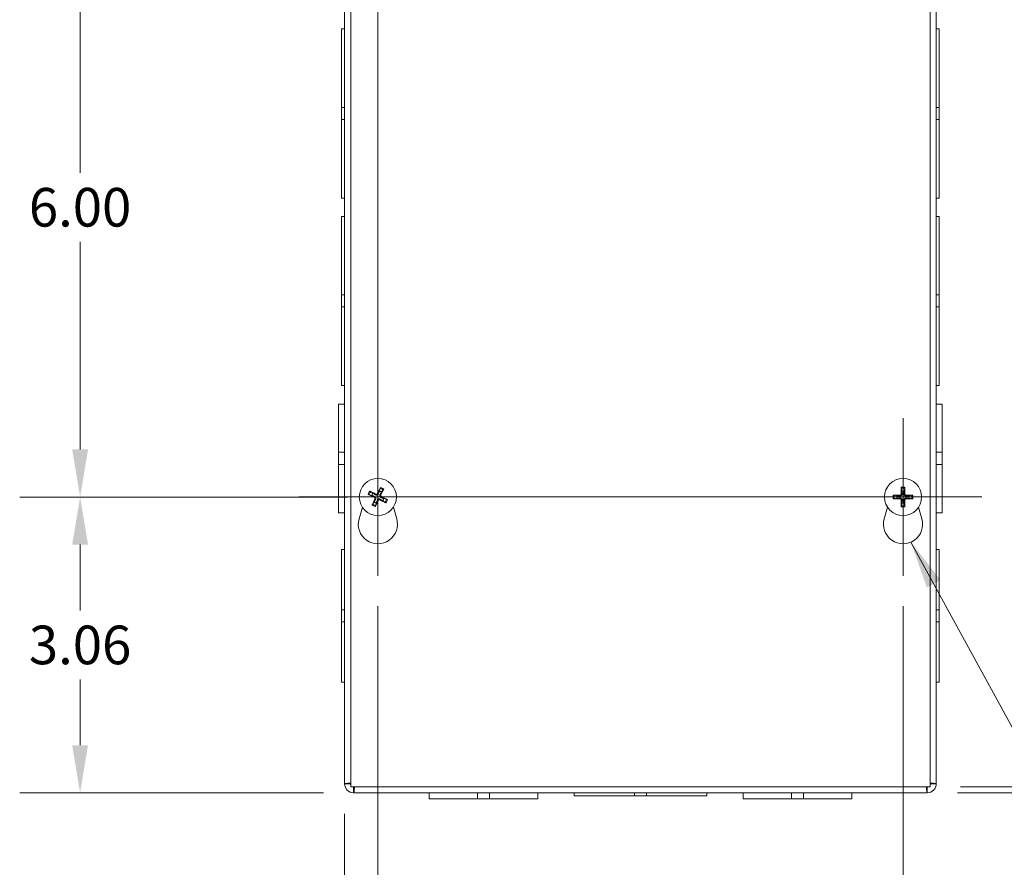
# Model space of a CAD drawing. Units: inches. Extents: x 4 to 83.1, y 1.6 to 51.4.
# Drawn here: x 20.6 to 30.8, y 22.6 to 31.3 of the extents above; entities that cross this region are included whole.
import ezdxf

# ---------------------------------------------------------------- set-up
doc = ezdxf.new("R2010")
doc.units = ezdxf.units.IN
doc.header["$LTSCALE"] = 5
doc.header["$MEASUREMENT"] = 0
for name, color, linetype, lineweight in [('Center Mark (ANSI)', 7, 'Continuous', 5), ('Centerline (ANSI)', 7, 'Continuous', 5), ('Dimension (ANSI)', 7, 'Continuous', 5), ('Symbol (ANSI)', 7, 'Continuous', 5), ('Visible (ANSI)', 7, 'Continuous', 5), ('Visible Narrow (ANSI)', 7, 'Continuous', 5)]:
    doc.layers.add(name, color=color, linetype=linetype, lineweight=lineweight)
doc.styles.add('ROMANS', font='RomanS.shx')
doc.dimstyles.new('Default (ANSI)', dxfattribs={"dimscale": 5, "dimtxt": 0.08, "dimasz": 0.098425, "dimexe": 0.125, "dimexo": 0.0625, "dimgap": 0.031496, "dimtad": 0, "dimtih": 1, "dimtoh": 1, "dimrnd": 1e-08, "dimzin": 0, "dimdsep": 46, "dimtxsty": 'ROMANS', "dimcen": 0.09, "dimdle": 0.393701, "dimclrd": 256, "dimclre": 256, "dimclrt": 256, "dimadec": 0, "dimazin": 0, "dimtfac": 0.875, "dimtofl": 0, "dimtmove": 0, "dimatfit": 3, "dimfxl": 1, "dimtolj": 1, "dimtzin": 0, "dimlwd": -1, "dimlwe": -1, "dimarcsym": 0})
doc.dimstyles.new('Default (ANSI)$7', dxfattribs={"dimscale": 5, "dimtxt": 0.08, "dimasz": 0.098425, "dimexe": 0.125, "dimexo": 0.0625, "dimgap": 0.031496, "dimtad": 0, "dimtih": 1, "dimtoh": 1, "dimrnd": 1e-08, "dimzin": 0, "dimdsep": 46, "dimtxsty": 'ROMANS', "dimcen": 0.09, "dimdle": 0.393701, "dimclrd": 256, "dimclre": 256, "dimclrt": 256, "dimadec": 0, "dimazin": 0, "dimtfac": 0.875, "dimtofl": 0, "dimtmove": 0, "dimatfit": 3, "dimfxl": 1, "dimtolj": 1, "dimtzin": 0, "dimlwd": -1, "dimlwe": -1, "dimarcsym": 0})

# ---------------------------------------------------------------- blocks, each defined once
blk = doc.blocks.new('*D7')
at = {"layer": 'Defpoints', "color": 0, "transparency": 16777216}
for p in [(29.991, 35.457), (29.991, 23.332), (38.354, 23.332)]:
    blk.add_point(p, dxfattribs=at)
at = {"layer": 'Dimension (ANSI)', "transparency": 16777216}
for p, q in [((30.303, 35.457), (38.979, 35.457)), ((38.354, 34.965), (38.354, 30.419)), ((38.354, 23.824), (38.354, 28.37)), ((30.303, 23.332), (38.979, 23.332))]:
    blk.add_line(p, q, dxfattribs=at)
for points in [[(38.272, 34.965), (38.436, 34.965), (38.354, 35.457)], [(38.272, 23.824), (38.436, 23.824), (38.354, 23.332)]]:
    blk.add_solid(points, dxfattribs=at)
at = {"layer": 'Dimension (ANSI)', "transparency": 16777216, "insert": (38.354, 29.394), "char_height": 0.4, "attachment_point": 5, "style": 'ROMANS'}
blk.add_mtext('\\A1;12.13\\PTUB\\PHEIGHT', dxfattribs=at)
blk = doc.blocks.new('*D8')
at = {"layer": 'Defpoints', "color": 0, "transparency": 16777216}
for p in [(30.022, 35.394), (30.022, 23.394), (34.284, 23.394)]:
    blk.add_point(p, dxfattribs=at)
at = {"layer": 'Dimension (ANSI)', "transparency": 16777216}
for p, q in [((30.334, 35.394), (34.909, 35.394)), ((34.284, 34.902), (34.284, 30.419)), ((34.284, 23.887), (34.284, 28.37)), ((30.334, 23.394), (34.909, 23.394))]:
    blk.add_line(p, q, dxfattribs=at)
for points in [[(34.202, 34.902), (34.366, 34.902), (34.284, 35.394)], [(34.202, 23.887), (34.366, 23.887), (34.284, 23.394)]]:
    blk.add_solid(points, dxfattribs=at)
at = {"layer": 'Dimension (ANSI)', "transparency": 16777216, "insert": (34.284, 29.394), "char_height": 0.4, "attachment_point": 5, "style": 'ROMANS'}
blk.add_mtext('\\A1;12.00\\PLID\\PHEIGHT', dxfattribs=at)
blk = doc.blocks.new('*D10')
at = {"layer": 'Defpoints', "color": 0, "transparency": 16777216}
for p in [(24.303, 25.577), (29.74, 25.577), (29.74, 21.604)]:
    blk.add_point(p, dxfattribs=at)
at = {"layer": 'Dimension (ANSI)', "transparency": 16777216}
for p, q in [((24.303, 25.265), (24.303, 20.979)), ((29.74, 25.265), (29.74, 20.979)), ((24.795, 21.604), (26.359, 21.604)), ((29.248, 21.604), (27.912, 21.604))]:
    blk.add_line(p, q, dxfattribs=at)
for points in [[(24.795, 21.686), (24.795, 21.522), (24.303, 21.604)], [(29.248, 21.686), (29.248, 21.522), (29.74, 21.604)]]:
    blk.add_solid(points, dxfattribs=at)
at = {"layer": 'Dimension (ANSI)', "transparency": 16777216, "insert": (27.135, 21.604), "char_height": 0.4, "attachment_point": 5, "style": 'ROMANS'}
blk.add_mtext('\\A1;5.44', dxfattribs=at)
blk = doc.blocks.new('*D35')
at = {"layer": 'Defpoints', "color": 0, "transparency": 16777216}
for p in [(24.303, 25.577), (23.959, 23.425), (24.303, 21.51)]:
    blk.add_point(p, dxfattribs=at)
at = {"layer": 'Dimension (ANSI)', "transparency": 16777216}
for p, q in [((24.303, 25.265), (24.303, 20.885)), ((23.959, 23.113), (23.959, 20.885)), ((23.467, 21.51), (22.746, 21.51)), ((24.795, 21.51), (25.287, 21.51))]:
    blk.add_line(p, q, dxfattribs=at)
for points in [[(23.467, 21.592), (23.467, 21.428), (23.959, 21.51)], [(24.795, 21.592), (24.795, 21.428), (24.303, 21.51)]]:
    blk.add_solid(points, dxfattribs=at)
at = {"layer": 'Dimension (ANSI)', "transparency": 16777216, "insert": (21.97, 21.51), "char_height": 0.4, "attachment_point": 5, "style": 'ROMANS'}
blk.add_mtext('\\A1;0.34', dxfattribs=at)
blk = doc.blocks.new('*D36')
at = {"layer": 'Defpoints', "color": 0, "transparency": 16777216}
for p in [(21.22, 26.394), (23.486, 26.394), (24.052, 23.332)]:
    blk.add_point(p, dxfattribs=at)
at = {"layer": 'Dimension (ANSI)', "transparency": 16777216}
for p, q in [((23.173, 26.394), (20.595, 26.394)), ((21.22, 25.902), (21.22, 25.221)), ((21.22, 23.824), (21.22, 24.506)), ((23.74, 23.332), (20.595, 23.332))]:
    blk.add_line(p, q, dxfattribs=at)
for points in [[(21.138, 25.902), (21.302, 25.902), (21.22, 26.394)], [(21.138, 23.824), (21.302, 23.824), (21.22, 23.332)]]:
    blk.add_solid(points, dxfattribs=at)
at = {"layer": 'Dimension (ANSI)', "transparency": 16777216, "insert": (21.22, 24.863), "char_height": 0.4, "attachment_point": 5, "style": 'ROMANS'}
blk.add_mtext('\\A1;3.06', dxfattribs=at)
blk = doc.blocks.new('*D37')
at = {"layer": 'Defpoints', "color": 0, "transparency": 16777216}
for p in [(21.22, 32.394), (24.303, 32.394), (24.303, 26.394)]:
    blk.add_point(p, dxfattribs=at)
at = {"layer": 'Dimension (ANSI)', "transparency": 16777216}
for p, q in [((23.99, 32.394), (20.595, 32.394)), ((21.22, 31.902), (21.22, 29.752)), ((21.22, 26.887), (21.22, 29.037)), ((23.99, 26.394), (20.595, 26.394))]:
    blk.add_line(p, q, dxfattribs=at)
for points in [[(21.138, 31.902), (21.302, 31.902), (21.22, 32.394)], [(21.138, 26.887), (21.302, 26.887), (21.22, 26.394)]]:
    blk.add_solid(points, dxfattribs=at)
at = {"layer": 'Dimension (ANSI)', "transparency": 16777216, "insert": (21.22, 29.394), "char_height": 0.4, "attachment_point": 5, "style": 'ROMANS'}
blk.add_mtext('\\A1;6.00', dxfattribs=at)

msp = doc.modelspace()

# ---------------------------------------------------------------- linework, layer by layer
at = {"layer": 'Center Mark (ANSI)', "linetype": 'Continuous'}
for p, q in [((29.7404, 25.5775), (29.7404, 27.2115)), ((23.4859, 26.3945), (25.1199, 26.3945))]:
    msp.add_line(p, q, dxfattribs=at)
at = {"layer": 'Centerline (ANSI)', "linetype": 'Continuous'}
for p, q in [((24.3029, 25.5775), (24.3029, 32.9415)), ((30.5574, 26.3945), (23.4859, 26.3945))]:
    msp.add_line(p, q, dxfattribs=at)
at = {"layer": 'Visible (ANSI)'}
for p, q in [((23.9591, 23.4252), (23.9591, 35.3839)), ((24.0216, 23.3945), (24.0216, 35.3945)), ((30.0216, 35.3945), (30.0216, 23.3945)), ((30.0841, 35.3637), (30.0841, 23.4252)), ((23.9281, 30.427), (23.9281, 31.2395)), ((23.9591, 31.2395), (23.9281, 31.2395)), ((30.0841, 31.2395), (30.1151, 31.2395)), ((30.1151, 31.2395), (30.1151, 30.4269)), ((23.9281, 30.427), (23.9281, 30.302)), ((23.9591, 30.427), (23.9281, 30.427)), ((30.1151, 30.4269), (30.0841, 30.4269)), ((30.1151, 30.3019), (30.1151, 30.4269)), ((23.9281, 30.302), (23.9591, 30.302)), ((23.9281, 29.4895), (23.9281, 30.302)), ((30.0841, 30.3019), (30.1151, 30.3019)), ((30.1151, 30.3019), (30.1151, 29.4895)), ((23.9591, 29.4895), (23.9281, 29.4895)), ((30.0841, 29.4895), (30.1151, 29.4895)), ((23.9281, 28.487), (23.9281, 29.2995)), ((23.9591, 29.2995), (23.9281, 29.2995)), ((30.0841, 29.2995), (30.1151, 29.2995)), ((30.1151, 29.2995), (30.1151, 28.4869)), ((23.9281, 28.487), (23.9281, 28.362)), ((23.9591, 28.487), (23.9281, 28.487)), ((30.1151, 28.4869), (30.0841, 28.4869)), ((30.1151, 28.3619), (30.1151, 28.4869)), ((23.9281, 27.5495), (23.9281, 28.362)), ((23.9281, 28.362), (23.9591, 28.362)), ((30.0841, 28.3619), (30.1151, 28.3619)), ((30.1151, 28.3619), (30.1151, 27.5495)), ((23.9591, 27.5495), (23.9281, 27.5495)), ((30.0841, 27.5495), (30.1151, 27.5495)), ((23.8971, 26.8571), (23.8971, 27.357)), ((23.9591, 27.357), (23.8971, 27.357)), ((30.0841, 27.357), (30.1461, 27.357)), ((30.1461, 27.357), (30.1461, 26.8571)), ((23.8971, 26.8571), (23.8971, 26.7319)), ((23.9591, 26.8571), (23.8971, 26.8571)), ((30.0841, 26.8571), (30.1461, 26.8571)), ((30.1461, 26.7318), (30.1461, 26.8571)), ((23.9591, 26.7319), (23.8971, 26.7319)), ((23.8971, 26.232), (23.8971, 26.7319)), ((30.0841, 26.7318), (30.1461, 26.7318)), ((30.1461, 26.7318), (30.1461, 26.232)), ((24.2136, 26.4175), (24.2402, 26.4109)), ((24.2509, 26.4332), (24.2291, 26.4498)), ((24.326, 26.4838), (24.3194, 26.4572)), ((24.3416, 26.4465), (24.3582, 26.4683)), ((29.6767, 26.4068), (29.6499, 26.4124)), ((29.7225, 26.485), (29.728, 26.4582)), ((29.7527, 26.4582), (29.7583, 26.485)), ((29.8309, 26.4124), (29.8041, 26.4068)), ((24.2642, 26.3424), (24.2476, 26.3207)), ((24.2798, 26.3052), (24.2864, 26.3317)), ((24.3549, 26.3558), (24.3767, 26.3391)), ((24.3922, 26.3714), (24.3656, 26.378)), ((29.6499, 26.3766), (29.6767, 26.3821)), ((29.728, 26.3308), (29.7225, 26.304)), ((29.7583, 26.304), (29.7527, 26.3308)), ((29.8041, 26.3821), (29.8309, 26.3766)), ((23.9591, 26.232), (23.8971, 26.232)), ((24.1079, 26.1698), (24.1424, 26.2892)), ((24.4634, 26.2892), (24.4979, 26.1698)), ((29.5454, 26.1698), (29.5799, 26.2892)), ((29.9009, 26.2892), (29.9354, 26.1698)), ((30.0841, 26.232), (30.1461, 26.232)), ((23.9281, 25.227), (23.9281, 25.852)), ((23.9591, 25.852), (23.9281, 25.852)), ((30.0841, 25.852), (30.1151, 25.852)), ((30.1151, 25.852), (30.1151, 25.2269)), ((23.9281, 25.227), (23.9281, 25.102)), ((23.9591, 25.227), (23.9281, 25.227)), ((30.1151, 25.2269), (30.0841, 25.2269)), ((30.1151, 25.1019), (30.1151, 25.2269)), ((23.9281, 24.477), (23.9281, 25.102)), ((23.9281, 25.102), (23.9591, 25.102)), ((30.0841, 25.1019), (30.1151, 25.1019)), ((30.1151, 25.1019), (30.1151, 24.477)), ((23.9591, 24.477), (23.9281, 24.477)), ((30.0841, 24.477), (30.1151, 24.477)), ((24.0211, 23.4252), (23.9591, 23.4252)), ((30.0216, 23.3945), (24.0216, 23.3945)), ((24.0524, 23.332), (24.0524, 23.394)), ((29.9909, 23.394), (29.9909, 23.332)), ((30.0841, 23.4252), (30.0221, 23.4252)), ((29.9909, 23.332), (24.0524, 23.332)), ((24.8341, 23.332), (24.8341, 23.27)), ((25.3341, 23.27), (24.8341, 23.27)), ((25.3341, 23.332), (25.3341, 23.27)), ((25.3341, 23.27), (25.4591, 23.27)), ((25.4591, 23.332), (25.4591, 23.27)), ((25.9591, 23.27), (25.4591, 23.27)), ((25.9591, 23.332), (25.9591, 23.27)), ((26.3341, 23.332), (26.3341, 23.301)), ((26.9591, 23.301), (26.3341, 23.301)), ((26.9591, 23.301), (26.9591, 23.332)), ((26.9591, 23.301), (27.0841, 23.301)), ((27.0841, 23.301), (27.0841, 23.332)), ((27.7091, 23.301), (27.0841, 23.301)), ((27.7091, 23.332), (27.7091, 23.301)), ((28.0841, 23.332), (28.0841, 23.27)), ((28.5841, 23.27), (28.0841, 23.27)), ((28.5841, 23.332), (28.5841, 23.27)), ((28.5841, 23.27), (28.7091, 23.27)), ((28.7091, 23.332), (28.7091, 23.27)), ((29.2091, 23.27), (28.7091, 23.27)), ((29.2091, 23.332), (29.2091, 23.27))]:
    msp.add_line(p, q, dxfattribs=at)
for centre in [(24.3029, 26.3945), (29.7404, 26.3945)]:
    msp.add_circle(centre, 0.192, dxfattribs=at)
for centre, radius, start, end in [((24.3029, 26.3945), 0.0649, 143.34717, 165.30293), ((24.3029, 26.3945), 0.0649, 53.34717, 75.30293), ((29.7404, 26.3945), 0.0649, 169.02212, 190.97788), ((29.7404, 26.3945), 0.0649, 79.02212, 100.97788), ((29.7404, 26.3945), 0.0649, 349.02212, 10.97788), ((24.3029, 26.3945), 0.0649, 233.34717, 255.30293), ((24.3029, 26.3945), 0.0649, 323.34717, 345.30293), ((29.7404, 26.3945), 0.0649, 259.02212, 280.97788), ((24.3029, 26.1135), 0.203, 163.88417, 16.11583), ((29.7404, 26.1135), 0.203, 163.88417, 16.11583), ((24.0524, 23.4252), 0.0933, 180, 270), ((24.0524, 23.4252), 0.0313, 180, 190.2631), ((24.0524, 23.4252), 0.0313, 259.7369, 270), ((29.9909, 23.4252), 0.0932, 270, 0), ((29.9909, 23.4252), 0.0313, 270, 280.2631), ((29.9909, 23.4252), 0.0313, 349.7369, 0)]:
    msp.add_arc(centre, radius, start, end, dxfattribs=at)
for centre, major_axis, start_param, end_param in [((24.3048, 26.3987), (0.2319, -0.1036), 4.3004343, 4.5850223), ((24.3008, 26.3904), (-0.2257, 0.1164), 4.8397556, 5.1243436), ((24.3071, 26.3926), (-0.1036, -0.2319), 4.3004343, 4.5850223), ((24.2988, 26.3966), (0.1164, 0.2257), 4.8397556, 5.1243436), ((29.7403, 26.3899), (-0.2539, 0.0071), 4.8397556, 5.1243436), ((29.745, 26.3946), (0.0071, -0.2539), 4.3004343, 4.5850223), ((29.7358, 26.3946), (0.0071, 0.2539), 4.8397556, 5.1243436), ((29.7405, 26.3899), (-0.2539, -0.0071), 4.3004343, 4.5850223), ((24.307, 26.3924), (-0.1164, -0.2257), 4.8397556, 5.1243436), ((24.2987, 26.3964), (0.1036, 0.2319), 4.3004343, 4.5850223), ((24.305, 26.3986), (0.2257, -0.1164), 4.8397556, 5.1243436), ((24.301, 26.3903), (-0.2319, 0.1036), 4.3004343, 4.5850223), ((29.7403, 26.3991), (0.2539, 0.0071), 4.3004343, 4.5850223), ((29.745, 26.3944), (-0.0071, -0.2539), 4.8397556, 5.1243436), ((29.7358, 26.3944), (-0.0071, 0.2539), 4.3004343, 4.5850223), ((29.7405, 26.3991), (0.2539, -0.0071), 4.8397556, 5.1243436)]:
    msp.add_ellipse(centre, major_axis=major_axis, ratio=0.0871557, start_param=start_param, end_param=end_param, dxfattribs=at)
for points, knots in [([(24.2136, 26.4175), (24.2132, 26.4176), (24.2127, 26.4178), (24.2115, 26.4182), (24.2105, 26.4186), (24.2088, 26.4193), (24.2076, 26.4198), (24.2058, 26.4206), (24.2047, 26.4211), (24.2038, 26.4216), (24.2037, 26.4216), (24.2036, 26.4216)], [0.071294921, 0.071294921, 0.071294921, 0.071294921, 0.077560442, 0.077560442, 0.085300086, 0.085300086, 0.09312997, 0.09312997, 0.100965709, 0.100965709, 0.101461337, 0.101461337, 0.101461337, 0.101461337]), ([(24.2197, 26.455), (24.2198, 26.455), (24.2198, 26.455), (24.2207, 26.4546), (24.2218, 26.454), (24.2237, 26.4531), (24.2247, 26.4525), (24.2264, 26.4516), (24.2272, 26.4511), (24.2283, 26.4504), (24.2288, 26.4501), (24.2291, 26.4498)], [0.022881642, 0.022881642, 0.022881642, 0.022881642, 0.02337727, 0.02337727, 0.03121301, 0.03121301, 0.039042894, 0.039042894, 0.046782537, 0.046782537, 0.053048058, 0.053048058, 0.053048058, 0.053048058]), ([(24.3077, 26.4276), (24.3069, 26.4254), (24.3056, 26.4233), (24.303, 26.4204), (24.3017, 26.4192), (24.2987, 26.4171), (24.2971, 26.4163), (24.2938, 26.4151), (24.292, 26.4147), (24.2884, 26.4145), (24.2866, 26.4146), (24.2828, 26.4153), (24.2805, 26.4162), (24.2784, 26.4174)], [0.235993279, 0.235993279, 0.235993279, 0.235993279, 0.254932899, 0.254932899, 0.268112657, 0.268112657, 0.281292415, 0.281292415, 0.294472173, 0.294472173, 0.307651932, 0.307651932, 0.326591552, 0.326591552, 0.326591552, 0.326591552]), ([(24.3002, 26.431), (24.2995, 26.4295), (24.2985, 26.4281), (24.2959, 26.4257), (24.2944, 26.4248), (24.2913, 26.4236), (24.2896, 26.4233), (24.2861, 26.4233), (24.2844, 26.4237), (24.2826, 26.4245), (24.2824, 26.4246), (24.2822, 26.4247)], [0, 0, 0, 0, 0.012558434, 0.012558434, 0.025116869, 0.025116869, 0.037659124, 0.037659124, 0.050201379, 0.050201379, 0.052067488, 0.052067488, 0.052067488, 0.052067488]), ([(24.3361, 26.3896), (24.3338, 26.3905), (24.3317, 26.3918), (24.3288, 26.3944), (24.3276, 26.3957), (24.3255, 26.3986), (24.3247, 26.4003), (24.3235, 26.4036), (24.3232, 26.4054), (24.3229, 26.409), (24.323, 26.4107), (24.3237, 26.4146), (24.3246, 26.4169), (24.3258, 26.419)], [0.235993279, 0.235993279, 0.235993279, 0.235993279, 0.254932899, 0.254932899, 0.268112657, 0.268112657, 0.281292415, 0.281292415, 0.294472173, 0.294472173, 0.307651932, 0.307651932, 0.326591552, 0.326591552, 0.326591552, 0.326591552]), ([(24.326, 26.4838), (24.3261, 26.4842), (24.3262, 26.4847), (24.3266, 26.4859), (24.327, 26.4869), (24.3277, 26.4886), (24.3282, 26.4897), (24.329, 26.4916), (24.3295, 26.4927), (24.33, 26.4936), (24.33, 26.4937), (24.33, 26.4937)], [0.071294921, 0.071294921, 0.071294921, 0.071294921, 0.077560442, 0.077560442, 0.085300086, 0.085300086, 0.09312997, 0.09312997, 0.100965709, 0.100965709, 0.101461337, 0.101461337, 0.101461337, 0.101461337]), ([(24.3394, 26.3972), (24.338, 26.3979), (24.3365, 26.3989), (24.3341, 26.4014), (24.3332, 26.403), (24.332, 26.406), (24.3317, 26.4078), (24.3318, 26.4113), (24.3322, 26.413), (24.3329, 26.4147), (24.333, 26.415), (24.3331, 26.4152)], [0, 0, 0, 0, 0.012558434, 0.012558434, 0.025116869, 0.025116869, 0.037659124, 0.037659124, 0.050201379, 0.050201379, 0.052067475, 0.052067475, 0.052067475, 0.052067475]), ([(24.3635, 26.4777), (24.3634, 26.4776), (24.3634, 26.4776), (24.363, 26.4766), (24.3624, 26.4755), (24.3615, 26.4737), (24.3609, 26.4727), (24.36, 26.471), (24.3595, 26.4701), (24.3588, 26.469), (24.3585, 26.4686), (24.3582, 26.4683)], [0.022881642, 0.022881642, 0.022881642, 0.022881642, 0.02337727, 0.02337727, 0.03121301, 0.03121301, 0.039042894, 0.039042894, 0.046782537, 0.046782537, 0.053048058, 0.053048058, 0.053048058, 0.053048058]), ([(29.6392, 26.413), (29.6393, 26.413), (29.6393, 26.413), (29.6403, 26.413), (29.6415, 26.413), (29.6436, 26.413), (29.6448, 26.4129), (29.6467, 26.4128), (29.6477, 26.4127), (29.649, 26.4126), (29.6495, 26.4125), (29.6499, 26.4124)], [0.022881642, 0.022881642, 0.022881642, 0.022881642, 0.02337727, 0.02337727, 0.03121301, 0.03121301, 0.039042894, 0.039042894, 0.046782537, 0.046782537, 0.053048058, 0.053048058, 0.053048058, 0.053048058]), ([(29.7304, 26.4265), (29.7306, 26.4241), (29.7303, 26.4216), (29.7293, 26.4179), (29.7286, 26.4162), (29.7269, 26.4131), (29.7257, 26.4116), (29.7233, 26.4092), (29.7218, 26.408), (29.7187, 26.4062), (29.717, 26.4056), (29.7133, 26.4046), (29.7108, 26.4043), (29.7084, 26.4045)], [0.235993279, 0.235993279, 0.235993279, 0.235993279, 0.254932899, 0.254932899, 0.268112657, 0.268112657, 0.281292415, 0.281292415, 0.294472173, 0.294472173, 0.307651932, 0.307651932, 0.326591552, 0.326591552, 0.326591552, 0.326591552]), ([(29.7221, 26.4262), (29.7222, 26.4246), (29.7219, 26.4229), (29.7206, 26.4196), (29.7196, 26.4181), (29.7174, 26.4157), (29.7159, 26.4147), (29.7127, 26.4132), (29.711, 26.4128), (29.7091, 26.4128), (29.7089, 26.4127), (29.7086, 26.4128)], [0, 0, 0, 0, 0.012558434, 0.012558434, 0.025116869, 0.025116869, 0.037659124, 0.037659124, 0.050201379, 0.050201379, 0.052067488, 0.052067488, 0.052067488, 0.052067488]), ([(29.7225, 26.485), (29.7224, 26.4853), (29.7223, 26.4859), (29.7222, 26.4872), (29.7221, 26.4882), (29.722, 26.4901), (29.7219, 26.4913), (29.7219, 26.4933), (29.7218, 26.4946), (29.7219, 26.4956), (29.7219, 26.4956), (29.7219, 26.4957)], [0.071294921, 0.071294921, 0.071294921, 0.071294921, 0.077560442, 0.077560442, 0.085300086, 0.085300086, 0.09312997, 0.09312997, 0.100965709, 0.100965709, 0.101461337, 0.101461337, 0.101461337, 0.101461337]), ([(29.7724, 26.4045), (29.77, 26.4043), (29.7675, 26.4046), (29.7638, 26.4056), (29.7621, 26.4062), (29.759, 26.408), (29.7575, 26.4092), (29.7551, 26.4116), (29.7539, 26.4131), (29.7522, 26.4162), (29.7515, 26.4179), (29.7505, 26.4216), (29.7502, 26.4241), (29.7504, 26.4265)], [0.235993279, 0.235993279, 0.235993279, 0.235993279, 0.254932899, 0.254932899, 0.268112657, 0.268112657, 0.281292415, 0.281292415, 0.294472173, 0.294472173, 0.307651932, 0.307651932, 0.326591552, 0.326591552, 0.326591552, 0.326591552]), ([(29.7589, 26.4957), (29.7589, 26.4956), (29.7589, 26.4956), (29.7589, 26.4946), (29.7589, 26.4933), (29.7589, 26.4913), (29.7588, 26.4901), (29.7587, 26.4882), (29.7586, 26.4872), (29.7585, 26.4859), (29.7584, 26.4853), (29.7583, 26.485)], [0.022881642, 0.022881642, 0.022881642, 0.022881642, 0.02337727, 0.02337727, 0.03121301, 0.03121301, 0.039042894, 0.039042894, 0.046782537, 0.046782537, 0.053048058, 0.053048058, 0.053048058, 0.053048058]), ([(29.7722, 26.4128), (29.7705, 26.4127), (29.7688, 26.413), (29.7655, 26.4143), (29.764, 26.4152), (29.7616, 26.4175), (29.7606, 26.419), (29.7591, 26.4221), (29.7587, 26.4239), (29.7587, 26.4257), (29.7587, 26.426), (29.7587, 26.4262)], [0, 0, 0, 0, 0.012558434, 0.012558434, 0.025116869, 0.025116869, 0.037659124, 0.037659124, 0.050201379, 0.050201379, 0.052067475, 0.052067475, 0.052067475, 0.052067475]), ([(29.8309, 26.4124), (29.8313, 26.4125), (29.8318, 26.4126), (29.8331, 26.4127), (29.8341, 26.4128), (29.836, 26.4129), (29.8372, 26.413), (29.8393, 26.413), (29.8405, 26.413), (29.8415, 26.413), (29.8415, 26.413), (29.8416, 26.413)], [0.071294921, 0.071294921, 0.071294921, 0.071294921, 0.077560442, 0.077560442, 0.085300086, 0.085300086, 0.09312997, 0.09312997, 0.100965709, 0.100965709, 0.101461337, 0.101461337, 0.101461337, 0.101461337]), ([(24.2423, 26.3113), (24.2424, 26.3114), (24.2424, 26.3114), (24.2428, 26.3123), (24.2434, 26.3134), (24.2443, 26.3152), (24.2449, 26.3163), (24.2458, 26.318), (24.2463, 26.3188), (24.247, 26.3199), (24.2473, 26.3204), (24.2476, 26.3207)], [0.022881642, 0.022881642, 0.022881642, 0.022881642, 0.02337727, 0.02337727, 0.03121301, 0.03121301, 0.039042894, 0.039042894, 0.046782537, 0.046782537, 0.053048058, 0.053048058, 0.053048058, 0.053048058]), ([(24.2664, 26.3918), (24.2678, 26.3911), (24.2693, 26.3901), (24.2717, 26.3875), (24.2726, 26.386), (24.2738, 26.3829), (24.2741, 26.3812), (24.274, 26.3777), (24.2736, 26.3759), (24.2729, 26.3742), (24.2728, 26.374), (24.2727, 26.3738)], [0, 0, 0, 0, 0.012558434, 0.012558434, 0.025116869, 0.025116869, 0.037659124, 0.037659124, 0.050201379, 0.050201379, 0.052067475, 0.052067475, 0.052067475, 0.052067475]), ([(24.2697, 26.3993), (24.2719, 26.3985), (24.2741, 26.3972), (24.277, 26.3946), (24.2782, 26.3933), (24.2803, 26.3903), (24.2811, 26.3887), (24.2823, 26.3854), (24.2826, 26.3836), (24.2829, 26.38), (24.2828, 26.3782), (24.2821, 26.3744), (24.2812, 26.3721), (24.28, 26.37)], [0.235993279, 0.235993279, 0.235993279, 0.235993279, 0.254932899, 0.254932899, 0.268112657, 0.268112657, 0.281292415, 0.281292415, 0.294472173, 0.294472173, 0.307651932, 0.307651932, 0.326591552, 0.326591552, 0.326591552, 0.326591552]), ([(24.2798, 26.3052), (24.2797, 26.3048), (24.2796, 26.3043), (24.2792, 26.303), (24.2788, 26.3021), (24.2781, 26.3003), (24.2776, 26.2992), (24.2768, 26.2973), (24.2763, 26.2963), (24.2758, 26.2953), (24.2758, 26.2953), (24.2758, 26.2952)], [0.071294921, 0.071294921, 0.071294921, 0.071294921, 0.077560442, 0.077560442, 0.085300086, 0.085300086, 0.09312997, 0.09312997, 0.100965709, 0.100965709, 0.101461337, 0.101461337, 0.101461337, 0.101461337]), ([(24.2981, 26.3613), (24.2989, 26.3635), (24.3002, 26.3657), (24.3028, 26.3686), (24.3041, 26.3698), (24.307, 26.3719), (24.3087, 26.3727), (24.312, 26.3738), (24.3138, 26.3742), (24.3174, 26.3745), (24.3192, 26.3743), (24.323, 26.3736), (24.3253, 26.3728), (24.3274, 26.3716)], [0.235993279, 0.235993279, 0.235993279, 0.235993279, 0.254932899, 0.254932899, 0.268112657, 0.268112657, 0.281292415, 0.281292415, 0.294472173, 0.294472173, 0.307651932, 0.307651932, 0.326591552, 0.326591552, 0.326591552, 0.326591552]), ([(24.3056, 26.3579), (24.3063, 26.3594), (24.3073, 26.3609), (24.3099, 26.3633), (24.3114, 26.3642), (24.3145, 26.3654), (24.3162, 26.3657), (24.3197, 26.3656), (24.3214, 26.3652), (24.3232, 26.3645), (24.3234, 26.3644), (24.3236, 26.3643)], [0, 0, 0, 0, 0.01255561, 0.01255561, 0.02511122, 0.02511122, 0.037656299, 0.037656299, 0.050201379, 0.050201379, 0.052067475, 0.052067475, 0.052067475, 0.052067475]), ([(24.3861, 26.3339), (24.386, 26.3339), (24.386, 26.334), (24.385, 26.3344), (24.384, 26.3349), (24.3821, 26.3359), (24.3811, 26.3365), (24.3794, 26.3374), (24.3786, 26.3379), (24.3775, 26.3386), (24.377, 26.3389), (24.3767, 26.3391)], [0.022881642, 0.022881642, 0.022881642, 0.022881642, 0.02337727, 0.02337727, 0.03121301, 0.03121301, 0.039042894, 0.039042894, 0.046782537, 0.046782537, 0.053048058, 0.053048058, 0.053048058, 0.053048058]), ([(24.3922, 26.3714), (24.3926, 26.3713), (24.3931, 26.3712), (24.3943, 26.3707), (24.3953, 26.3704), (24.397, 26.3697), (24.3982, 26.3692), (24.4, 26.3684), (24.4011, 26.3678), (24.402, 26.3674), (24.4021, 26.3674), (24.4021, 26.3673)], [0.071294921, 0.071294921, 0.071294921, 0.071294921, 0.077560442, 0.077560442, 0.085300086, 0.085300086, 0.09312997, 0.09312997, 0.100965709, 0.100965709, 0.101461337, 0.101461337, 0.101461337, 0.101461337]), ([(29.6499, 26.3766), (29.6495, 26.3765), (29.649, 26.3764), (29.6477, 26.3763), (29.6467, 26.3762), (29.6448, 26.3761), (29.6436, 26.376), (29.6415, 26.3759), (29.6403, 26.3759), (29.6393, 26.3759), (29.6393, 26.3759), (29.6392, 26.3759)], [0.071294921, 0.071294921, 0.071294921, 0.071294921, 0.077560442, 0.077560442, 0.085300086, 0.085300086, 0.09312997, 0.09312997, 0.100965709, 0.100965709, 0.101461337, 0.101461337, 0.101461337, 0.101461337]), ([(29.7084, 26.3845), (29.7108, 26.3847), (29.7133, 26.3844), (29.717, 26.3834), (29.7187, 26.3827), (29.7218, 26.3809), (29.7233, 26.3798), (29.7257, 26.3774), (29.7269, 26.3759), (29.7286, 26.3728), (29.7293, 26.3711), (29.7303, 26.3673), (29.7306, 26.3649), (29.7304, 26.3625)], [0.235993279, 0.235993279, 0.235993279, 0.235993279, 0.254932899, 0.254932899, 0.268112657, 0.268112657, 0.281292415, 0.281292415, 0.294472173, 0.294472173, 0.307651932, 0.307651932, 0.326591552, 0.326591552, 0.326591552, 0.326591552]), ([(29.7086, 26.3762), (29.7103, 26.3762), (29.712, 26.3759), (29.7153, 26.3747), (29.7168, 26.3737), (29.7192, 26.3715), (29.7202, 26.37), (29.7217, 26.3668), (29.7221, 26.3651), (29.7221, 26.3632), (29.7221, 26.363), (29.7221, 26.3627)], [0, 0, 0, 0, 0.012558434, 0.012558434, 0.025116869, 0.025116869, 0.037659124, 0.037659124, 0.050201379, 0.050201379, 0.052067475, 0.052067475, 0.052067475, 0.052067475]), ([(29.7219, 26.2933), (29.7219, 26.2933), (29.7219, 26.2934), (29.7218, 26.2944), (29.7219, 26.2956), (29.7219, 26.2977), (29.722, 26.2989), (29.7221, 26.3008), (29.7222, 26.3018), (29.7223, 26.3031), (29.7224, 26.3036), (29.7225, 26.304)], [0.022881642, 0.022881642, 0.022881642, 0.022881642, 0.02337727, 0.02337727, 0.03121301, 0.03121301, 0.039042894, 0.039042894, 0.046782537, 0.046782537, 0.053048058, 0.053048058, 0.053048058, 0.053048058]), ([(29.7504, 26.3625), (29.7502, 26.3649), (29.7505, 26.3673), (29.7515, 26.3711), (29.7522, 26.3728), (29.7539, 26.3759), (29.7551, 26.3774), (29.7575, 26.3798), (29.759, 26.3809), (29.7621, 26.3827), (29.7638, 26.3834), (29.7675, 26.3844), (29.77, 26.3847), (29.7724, 26.3845)], [0.235993279, 0.235993279, 0.235993279, 0.235993279, 0.254932899, 0.254932899, 0.268112657, 0.268112657, 0.281292415, 0.281292415, 0.294472173, 0.294472173, 0.307651932, 0.307651932, 0.326591552, 0.326591552, 0.326591552, 0.326591552]), ([(29.7583, 26.304), (29.7584, 26.3036), (29.7585, 26.3031), (29.7586, 26.3018), (29.7587, 26.3008), (29.7588, 26.2989), (29.7589, 26.2977), (29.7589, 26.2956), (29.7589, 26.2944), (29.7589, 26.2934), (29.7589, 26.2933), (29.7589, 26.2933)], [0.071294921, 0.071294921, 0.071294921, 0.071294921, 0.077560442, 0.077560442, 0.085300086, 0.085300086, 0.09312997, 0.09312997, 0.100965709, 0.100965709, 0.101461337, 0.101461337, 0.101461337, 0.101461337]), ([(29.7587, 26.3627), (29.7586, 26.3644), (29.7589, 26.3661), (29.7602, 26.3694), (29.7612, 26.3709), (29.7634, 26.3733), (29.7649, 26.3743), (29.768, 26.3758), (29.7698, 26.3761), (29.7717, 26.3762), (29.7719, 26.3762), (29.7722, 26.3762)], [0, 0, 0, 0, 0.01255561, 0.01255561, 0.02511122, 0.02511122, 0.037656299, 0.037656299, 0.050201379, 0.050201379, 0.052067475, 0.052067475, 0.052067475, 0.052067475]), ([(29.8416, 26.3759), (29.8415, 26.3759), (29.8415, 26.3759), (29.8405, 26.3759), (29.8393, 26.3759), (29.8372, 26.376), (29.836, 26.3761), (29.8341, 26.3762), (29.8331, 26.3763), (29.8318, 26.3764), (29.8313, 26.3765), (29.8309, 26.3766)], [0.022881642, 0.022881642, 0.022881642, 0.022881642, 0.02337727, 0.02337727, 0.03121301, 0.03121301, 0.039042894, 0.039042894, 0.046782537, 0.046782537, 0.053048058, 0.053048058, 0.053048058, 0.053048058]), ([(24.0218, 23.4339), (23.9998, 23.4322), (23.9806, 23.4304), (23.9698, 23.4286), (23.9628, 23.4275), (23.9591, 23.4264), (23.9591, 23.4252)], [0.336048, 0.336048, 0.336048, 0.336048, 1.0887878, 1.0887878, 1.0887878, 1.5707963, 1.5707963, 1.5707963, 1.5707963]), ([(24.0524, 23.332), (24.0549, 23.332), (24.0575, 23.352), (24.0601, 23.382), (24.0604, 23.386), (24.0607, 23.3902), (24.0611, 23.3945)], [0, 0, 0, 0, 1.0887878, 1.0887878, 1.0887878, 1.2347483, 1.2347483, 1.2347483, 1.2347483]), ([(29.9822, 23.3946), (29.984, 23.3726), (29.9857, 23.3535), (29.9875, 23.3426), (29.9886, 23.3357), (29.9898, 23.332), (29.9909, 23.332)], [0.336048, 0.336048, 0.336048, 0.336048, 1.0887878, 1.0887878, 1.0887878, 1.5707963, 1.5707963, 1.5707963, 1.5707963]), ([(30.0841, 23.4252), (30.0841, 23.4278), (30.0641, 23.4303), (30.0341, 23.4329), (30.0301, 23.4332), (30.0259, 23.4336), (30.0216, 23.4339)], [0, 0, 0, 0, 1.0887878, 1.0887878, 1.0887878, 1.2347483, 1.2347483, 1.2347483, 1.2347483])]:
    msp.add_open_spline(points, degree=3, knots=knots, dxfattribs=at)
for points, weights in [([(24.2402, 26.4109), (24.2597, 26.4033), (24.2697, 26.3993)], [1, 1.40669277209, 1.76946736615]), ([(24.2784, 26.4174), (24.269, 26.4227), (24.2509, 26.4332)], [1.76946736615, 1.40669277209, 1]), ([(24.3194, 26.4572), (24.3117, 26.4377), (24.3077, 26.4276)], [1, 1.40669277209, 1.76946736615]), ([(24.3258, 26.419), (24.3311, 26.4283), (24.3416, 26.4465)], [1.76946736615, 1.40669277209, 1]), ([(29.7084, 26.4045), (29.6976, 26.4053), (29.6767, 26.4068)], [1.76946736615, 1.40669277209, 1]), ([(29.728, 26.4582), (29.7296, 26.4372), (29.7304, 26.4265)], [1, 1.40669277209, 1.76946736615]), ([(29.7504, 26.4265), (29.7512, 26.4372), (29.7527, 26.4582)], [1.76946736615, 1.40669277209, 1]), ([(29.8041, 26.4068), (29.7831, 26.4053), (29.7724, 26.4045)], [1, 1.40669277209, 1.76946736615]), ([(24.28, 26.37), (24.2746, 26.3606), (24.2642, 26.3424)], [1.76946736615, 1.40669277209, 1]), ([(24.2864, 26.3317), (24.2941, 26.3513), (24.2981, 26.3613)], [1, 1.40669277209, 1.76946736615]), ([(24.3274, 26.3716), (24.3367, 26.3662), (24.3549, 26.3558)], [1.76946736615, 1.40669277209, 1]), ([(24.3656, 26.378), (24.3461, 26.3857), (24.3361, 26.3896)], [1, 1.40669277209, 1.76946736615]), ([(29.6767, 26.3821), (29.6976, 26.3837), (29.7084, 26.3845)], [1, 1.40669277209, 1.76946736615]), ([(29.7304, 26.3625), (29.7296, 26.3517), (29.728, 26.3308)], [1.76946736615, 1.40669277209, 1]), ([(29.7527, 26.3308), (29.7512, 26.3517), (29.7504, 26.3625)], [1, 1.40669277209, 1.76946736615]), ([(29.7724, 26.3845), (29.7831, 26.3837), (29.8041, 26.3821)], [1.76946736615, 1.40669277209, 1])]:
    msp.add_rational_spline(points, weights, degree=2, dxfattribs=at)
for points in [[(24.0211, 23.4252), (24.0211, 23.4257), (24.0213, 23.4261), (24.0217, 23.4265)], [(24.0524, 23.394), (24.0528, 23.394), (24.0532, 23.3942), (24.0537, 23.3945)], [(29.9909, 23.394), (29.9905, 23.394), (29.9901, 23.3942), (29.9896, 23.3945)], [(30.0221, 23.4252), (30.0221, 23.4257), (30.022, 23.4261), (30.0216, 23.4265)]]:
    msp.add_open_spline(points, degree=3, dxfattribs=at)
at = {"layer": 'Visible Narrow (ANSI)'}
for p, q in [((24.2822, 26.4247), (24.2784, 26.4174)), ((24.3002, 26.431), (24.3077, 26.4276)), ((24.3331, 26.4152), (24.3258, 26.419)), ((29.7086, 26.4128), (29.7084, 26.4045)), ((29.7221, 26.4262), (29.7304, 26.4265)), ((29.7587, 26.4262), (29.7504, 26.4265)), ((29.7722, 26.4128), (29.7724, 26.4045)), ((24.2664, 26.3918), (24.2697, 26.3993)), ((24.2727, 26.3738), (24.28, 26.37)), ((24.3056, 26.3579), (24.2981, 26.3613)), ((24.3236, 26.3643), (24.3274, 26.3716)), ((24.3394, 26.3972), (24.3361, 26.3896)), ((29.7086, 26.3762), (29.7084, 26.3845)), ((29.7221, 26.3627), (29.7304, 26.3625)), ((29.7587, 26.3627), (29.7504, 26.3625)), ((29.7722, 26.3762), (29.7724, 26.3845))]:
    msp.add_line(p, q, dxfattribs=at)
for centre, radius, start, end in [((24.3029, 26.3945), 0.1029, 143.94155, 164.70856), ((24.3029, 26.3945), 0.0922, 143.12923, 165.52087), ((24.3029, 26.3945), 0.0922, 53.12923, 75.52087), ((24.3029, 26.3945), 0.1029, 53.94155, 74.70856), ((29.7404, 26.3945), 0.1029, 169.61649, 190.38351), ((29.7404, 26.3945), 0.0922, 168.80418, 191.19582), ((29.7404, 26.3945), 0.1029, 79.61649, 100.38351), ((29.7404, 26.3945), 0.0922, 78.80418, 101.19582), ((29.7404, 26.3945), 0.0922, 348.80418, 11.19582), ((29.7404, 26.3945), 0.1029, 349.61649, 10.38351), ((24.3029, 26.3945), 0.1029, 233.94155, 254.70856), ((24.3029, 26.3945), 0.0922, 233.12923, 255.52087), ((24.3029, 26.3945), 0.0922, 323.12923, 345.52087), ((24.3029, 26.3945), 0.1029, 323.94155, 344.70856), ((29.7404, 26.3945), 0.0922, 258.80418, 281.19582), ((29.7404, 26.3945), 0.1029, 259.61649, 280.38351)]:
    msp.add_arc(centre, radius, start, end, dxfattribs=at)

# ---------------------------------------------------------------- dimensions: what is measured, and where the dimension line sits
at = {"layer": 'Dimension (ANSI)'}
for base, p1, p2, text, picture, middle in [((38.3539334543, 23.3319821206), (29.9908962861, 35.4569821206), (29.9908962861, 23.3319821206), '<>\\PTUB\\PHEIGHT', '*D7', (38.3539334543, 29.3944821206)), ((34.2843, 23.3945), (30.0216, 35.3945), (30.0216, 23.3945), '<>\\PLID\\PHEIGHT', '*D8', (34.2843, 29.3945))]:
    dim = msp.add_linear_dim(base=base, p1=p1, p2=p2, angle=270, text=text, dimstyle='Default (ANSI)', override={"dimgap": 0.031496, "dimdec": 2, "dimtol": 0, "dimlim": 0, "dimtp": 0, "dimtm": 0, "dimtdec": 2, "dimatfit": 1}, dxfattribs=at)
    dim.commit()
    dim.dimension.update_dxf_attribs({"geometry": picture, "text_midpoint": middle, "dimtype": 160})
for base, p1, p2, picture, middle in [((21.2196, 32.3945), (24.3029, 26.3945), (24.3029, 32.3945), '*D37', (21.2196, 29.3945)), ((21.2196, 26.3945), (24.0524, 23.332), (23.4859, 26.3945), '*D36', (21.2196, 24.8632))]:
    dim = msp.add_linear_dim(base=base, p1=p1, p2=p2, angle=90, dimstyle='Default (ANSI)', override={"dimgap": 0.031496, "dimdec": 2, "dimtol": 0, "dimlim": 0, "dimtp": 0, "dimtm": 0, "dimtdec": 2, "dimatfit": 1}, dxfattribs=at)
    dim.commit()
    dim.dimension.update_dxf_attribs({"geometry": picture, "text_midpoint": middle, "dimtype": 160})
for base, p1, p2, picture, middle in [((24.3029, 21.5101), (23.9591, 23.4252), (24.3029, 25.5775), '*D35', (21.9697, 21.5101)), ((29.7404, 21.6038), (24.3029, 25.5775), (29.7404, 25.5775), '*D10', (27.1352, 21.6038))]:
    dim = msp.add_linear_dim(base=base, p1=p1, p2=p2, dimstyle='Default (ANSI)', override={"dimgap": 0.031496, "dimtih": 0, "dimtoh": 0, "dimdec": 2, "dimtol": 0, "dimlim": 0, "dimtp": 0, "dimtm": 0, "dimtdec": 2, "dimatfit": 1}, dxfattribs=at)
    dim.commit()
    dim.dimension.update_dxf_attribs({"geometry": picture, "text_midpoint": middle, "dimtype": 160})

# ---------------------------------------------------------------- leaders
at = {"layer": 'Symbol (ANSI)', "annotation_type": 0, "has_hookline": 1, "hookline_direction": 0, "text_width": 3.5238}
msp.add_leader([(29.8222, 25.9277), (32.5501, 20.9293), (33.0423, 20.9293)], dimstyle='Default (ANSI)$7', override={"dimtad": 0}, dxfattribs=at)

doc.saveas('drawing.dxf')
